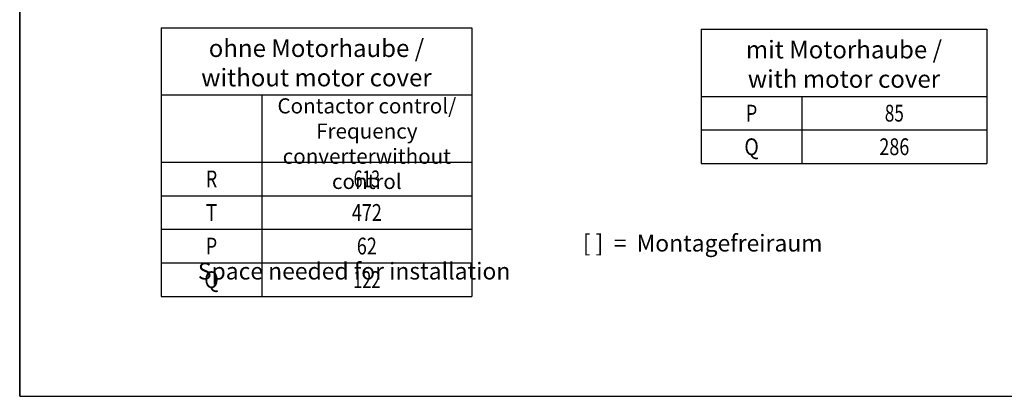
# Model space of a CAD drawing. Units: millimetres. Extents: x 0 to 210, y 0 to 297.
# Drawn here: x 0 to 117, y 0 to 45 of the extents above; entities that cross this region are included whole.
import ezdxf
from ezdxf.enums import TextEntityAlignment as Align

# ---------------------------------------------------------------- set-up
doc = ezdxf.new("R2010")
doc.units = ezdxf.units.MM
doc.header["$LTSCALE"] = 19.36
doc.layers.get('0').update_dxf_attribs({"linetype": 'CONTINUOUS'})
doc.styles.get("Standard").update_dxf_attribs({"font": 'txt', "width": 0.7})

msp = doc.modelspace()

# ---------------------------------------------------------------- linework, layer by layer
at = {"color": 7, "linetype": 'CONTINUOUS'}
for q in [(0.000002, 296.999999), (210.000002, -0.000001)]:
    msp.add_line((0.000002, -0.000001), q, dxfattribs=at)
at = {"color": 2, "linetype": 'CONTINUOUS'}
for p, q in [((0.000008, 296.999999), (0.000008, -0.000001)), ((16.845262, 43.902031), (53.845262, 43.902031)), ((16.845262, 43.902031), (16.845262, 11.902031)), ((53.845262, 43.902031), (53.845262, 11.902031)), ((81.169611, 43.734854), (115.169611, 43.734854)), ((81.169611, 43.734854), (81.169611, 27.734854)), ((115.169611, 43.734854), (115.169611, 27.734854)), ((16.845262, 35.902031), (53.845262, 35.902031)), ((28.845262, 35.902031), (28.845262, 11.902031)), ((81.169611, 35.734854), (115.169611, 35.734854)), ((93.169611, 35.734854), (93.169611, 27.734854)), ((81.169611, 31.734854), (115.169611, 31.734854)), ((16.845262, 27.902031), (53.845262, 27.902031)), ((81.169611, 27.734854), (115.169611, 27.734854)), ((16.845262, 23.902031), (53.845262, 23.902031)), ((16.845262, 19.902031), (53.845262, 19.902031)), ((16.845262, 15.902031), (53.845262, 15.902031)), ((16.845262, 11.902031), (53.845262, 11.902031)), ((0.000008, -0.000001), (210.000008, -0.000001))]:
    msp.add_line(p, q, dxfattribs=at)

# ---------------------------------------------------------------- texts
at = {"color": 7, "linetype": 'CONTINUOUS'}
for s, width, p in [('P', 0.785714, (87.169611, 32.734854)), ('Q', 0.857143, (87.169611, 28.734854)), ('R', 0.785714, (22.845262, 24.902031)), ('T', 0.857143, (22.845262, 20.902031)), ('P', 0.785714, (22.845262, 16.902031)), ('Q', 0.857143, (22.845262, 12.902031))]:
    msp.add_text(s, height=2, dxfattribs=dict(at, width=width)).set_placement(p, align=Align.CENTER)
at = {"color": 5, "linetype": 'CONTINUOUS'}
for s, width, p in [('85', 0.75, (104.169611, 32.734854)), ('286', 0.785714, (104.169611, 28.734854)), ('613', 0.690476, (41.345262, 24.902031)), ('472', 0.785714, (41.345262, 20.902031)), ('62', 0.785714, (41.345262, 16.902031)), ('122', 0.714286, (41.345262, 12.902031))]:
    msp.add_text(s, height=2, dxfattribs=dict(at, width=width)).set_placement(p, align=Align.CENTER)
at = {"color": 7, "linetype": 'CONTINUOUS', "attachment_point": 2}
for s, insert, char_height, width in [('ohne Motorhaube /\\Pwithout motor cover', (35.345262, 42.527031), 2.1, 28.1), ('mit Motorhaube /\\Pwith motor cover', (98.169611, 42.359854), 2.1, 24), ('Contactor control/\\PFrequency converter\\Pwithout control', (41.345262, 35.502031), 1.8, 23.48571429)]:
    msp.add_mtext(s, dxfattribs=dict(at, insert=insert, char_height=char_height, width=width))
at = {"color": 5, "linetype": 'CONTINUOUS', "insert": (21.225008, 19.249999), "char_height": 2, "width": 168.0952381, "attachment_point": 1}
msp.add_mtext('                                                                           [ ]  =  Montagefreiraum\\P                                                                                  Space needed for installation', dxfattribs=at)

doc.saveas('drawing.dxf')
